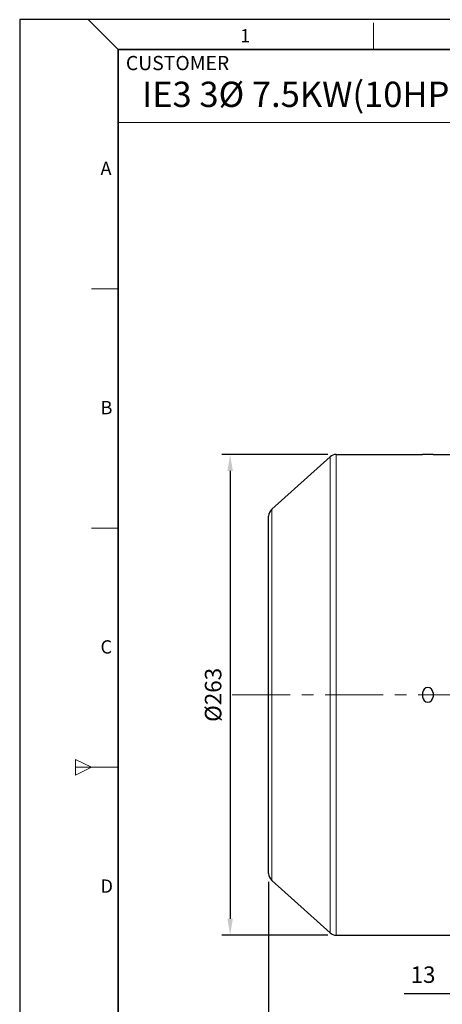
# Model space of a CAD drawing. Units: millimetres. Extents: x -13554 to -12367, y 1866 to 2684.
# Drawn here: x -13554 to -13323, y 2145 to 2684 of the extents above; entities that cross this region are included whole.
import ezdxf

# ---------------------------------------------------------------- set-up
doc = ezdxf.new("R2010")
doc.units = ezdxf.units.MM
doc.linetypes.add('CENTER', pattern=[50.8, 31.75, -6.35, 6.35, -6.35])
for name, color, linetype, lineweight in [('OUT_LINE', 3, 'Continuous', 35), ('가는선', 4, 'Continuous', 9), ('외곽선', 3, 'Continuous', 35), ('외형선', 7, 'Continuous', 25), ('중심선', 1, 'CENTER', 18), ('치수선', 2, 'Continuous', 13)]:
    doc.layers.add(name, color=color, linetype=linetype, lineweight=lineweight)
doc.styles.get("Standard").update_dxf_attribs({"font": 'BareunDotumPro1.ttf'})
doc.styles.add('굴림', font='gulim.ttc')
doc.styles.add('굴림체', font='gulim.ttc')
doc.dimstyles.new('외형도 도면', dxfattribs={"dimscale": 9, "dimtxt": 1, "dimasz": 1, "dimexe": 0.5, "dimexo": 0.5, "dimgap": 0.5, "dimtad": 1, "dimdsep": 46, "dimtxsty": 'Standard', "dimcen": 0, "dimclrd": 256, "dimclre": 256, "dimclrt": 256, "dimazin": 2, "dimtfac": 1, "dimtix": 1, "dimtmove": 0, "dimatfit": 3, "dimfxl": 0, "dimarcsym": 0})

# ---------------------------------------------------------------- blocks, each defined once
blk = doc.blocks.new('사외도')
at = {"layer": 'Defpoints'}
blk.add_lwpolyline([(0, 0), (297, 0), (297, 204.66), (0, 204.66)], close=True, dxfattribs=at)
at = {"layer": '외곽선'}
for p, q in [((13.47, 200.57), (292.91, 200.57)), ((13.47, 4.09), (13.47, 200.57))]:
    blk.add_line(p, q, dxfattribs=at)
at = {"layer": '치수선'}
for p, q in [((13.47, 200.57), (9.38, 204.66)), ((48.4, 200.57), (48.4, 204.21)), ((83.33, 190.57), (13.47, 190.57)), ((9.84, 167.82), (13.47, 167.82)), ((9.84, 135.08), (13.47, 135.08)), ((7.65, 103.42), (7.65, 101.24)), ((7.65, 103.42), (9.84, 102.33)), ((7.65, 102.33), (13.47, 102.33)), ((9.84, 102.33), (7.65, 101.24))]:
    blk.add_line(p, q, dxfattribs=at)
for s, height, style, p in [('1', 1.82, '굴림체', (30.16, 201.55)), ('CUSTOMER', 1.943, '굴림', (14.52, 197.75)), ('A', 1.82, '굴림체', (11.05, 183.4)), ('B', 1.82, '굴림체', (11.05, 150.65)), ('C', 1.82, '굴림체', (11.05, 117.9)), ('D', 1.82, '굴림체', (11.05, 85.16))]:
    blk.add_text(s, height=height, dxfattribs=dict(at, style=style)).set_placement(p)
blk = doc.blocks.new('아이케이 사내도')
at = {"layer": '외형선'}
blk.add_blockref('사외도', (638.89, 2.81), dxfattribs=at)
blk = doc.blocks.new('*D769')
at = {"layer": 'Defpoints', "color": 0}
for p in [(-13381.12, 2445.78), (-13439.09, 2182.78), (-13381.12, 2182.78)]:
    blk.add_point(p, dxfattribs=at)
at = {"layer": '치수선', "lineweight": -2, "ltscale": 0.05}
for p, q in [((-13385.62, 2445.78), (-13443.59, 2445.78)), ((-13439.09, 2436.78), (-13439.09, 2191.78)), ((-13385.62, 2182.78), (-13443.59, 2182.78))]:
    blk.add_line(p, q, dxfattribs=at)
at = {"layer": '치수선'}
for points in [[(-13437.59, 2436.78), (-13440.59, 2436.78), (-13439.09, 2445.78)], [(-13440.59, 2191.78), (-13437.59, 2191.78), (-13439.09, 2182.78)]]:
    blk.add_solid(points, dxfattribs=at)
at = {"layer": '치수선', "insert": (-13448.38, 2314.28), "char_height": 9, "attachment_point": 5, "rotation": 90}
blk.add_mtext('{\\fISOCPEUR|b0|i0|c129|p34;%%C}263', dxfattribs=at)
blk = doc.blocks.new('*D777')
at = {"layer": 'Defpoints', "color": 0}
for p in [(-12945.54, 2296.28), (-13418.04, 2216.5), (-12945.54, 2084.76)]:
    blk.add_point(p, dxfattribs=at)
at = {"layer": '치수선', "lineweight": -2, "ltscale": 0.05}
for p, q in [((-12945.54, 2291.78), (-12945.54, 2080.26)), ((-13418.04, 2212), (-13418.04, 2080.26)), ((-13409.04, 2084.76), (-12954.54, 2084.76))]:
    blk.add_line(p, q, dxfattribs=at)
at = {"layer": '치수선'}
for points in [[(-13409.04, 2086.26), (-13409.04, 2083.26), (-13418.04, 2084.76)], [(-12954.54, 2083.26), (-12954.54, 2086.26), (-12945.54, 2084.76)]]:
    blk.add_solid(points, dxfattribs=at)
at = {"layer": '치수선', "insert": (-13181.79, 2094.05), "char_height": 9, "attachment_point": 5}
blk.add_mtext('473', dxfattribs=at)
blk = doc.blocks.new('*D779')
at = {"layer": 'Defpoints', "color": 0}
for p in [(-13299.04, 2182.28), (-13286.04, 2182.28), (-13286.04, 2150.76)]:
    blk.add_point(p, dxfattribs=at)
at = {"layer": '치수선', "lineweight": -2, "ltscale": 0.05}
for p, q in [((-13299.04, 2177.78), (-13299.04, 2146.26)), ((-13286.04, 2177.78), (-13286.04, 2146.26)), ((-13299.04, 2150.76), (-13344.01, 2150.76)), ((-13308.04, 2150.76), (-13317.04, 2150.76)), ((-13299.04, 2150.76), (-13286.04, 2150.76)), ((-13277.04, 2150.76), (-13268.04, 2150.76))]:
    blk.add_line(p, q, dxfattribs=at)
at = {"layer": '치수선'}
for points in [[(-13308.04, 2149.26), (-13308.04, 2152.26), (-13299.04, 2150.76)], [(-13277.04, 2152.26), (-13277.04, 2149.26), (-13286.04, 2150.76)]]:
    blk.add_solid(points, dxfattribs=at)
at = {"layer": '치수선', "insert": (-13333.68, 2160.05), "char_height": 9, "attachment_point": 5}
blk.add_mtext('13', dxfattribs=at)

msp = doc.modelspace()

# ---------------------------------------------------------------- linework, layer by layer
at = {"layer": '가는선', "linetype": 'Continuous'}
for p, q in [((-13381.122, 2445.778), (-13381.122, 2182.778)), ((-13384.466, 2444.494), (-13384.466, 2184.061)), ((-13416.385, 2212.788), (-13416.385, 2415.767))]:
    msp.add_line(p, q, dxfattribs=at)
at = {"layer": '외형선', "linetype": 'Continuous'}
for p, q in [((-13381.122, 2445.778), (-13333.89, 2445.778)), ((-13328.19, 2445.778), (-13318.04, 2445.778)), ((-13416.385, 2415.767), (-13384.466, 2444.494)), ((-13418.04, 2216.506), (-13418.04, 2412.05)), ((-13333.89, 2315.428), (-13333.89, 2313.128)), ((-13328.19, 2315.428), (-13328.19, 2313.128)), ((-13416.385, 2212.788), (-13384.466, 2184.061)), ((-13381.122, 2182.778), (-13333.89, 2182.778)), ((-13328.19, 2182.778), (-13318.04, 2182.778))]:
    msp.add_line(p, q, dxfattribs=at)
for centre, radius, start, end in [((-13381.122, 2440.778), 5, 90, 131.98721), ((-13413.04, 2412.051), 5, 131.98721, 180), ((-13331.04, 2315.428), 2.85, 0, 180), ((-13331.04, 2313.128), 2.85, 180, 0), ((-13413.04, 2216.505), 5, 180, 228.01279), ((-13381.122, 2187.778), 5, 228.01279, 270)]:
    msp.add_arc(centre, radius, start, end, dxfattribs=at)
for points in [[(-13328.19, 2445.773), (-13328.19, 2445.768), (-13328.219, 2445.773), (-13328.25, 2445.763), (-13328.324, 2445.763), (-13328.415, 2445.758), (-13328.535, 2445.754), (-13328.741, 2445.747), (-13329.051, 2445.739), (-13329.477, 2445.73), (-13329.964, 2445.723), (-13330.491, 2445.718), (-13331.04, 2445.716), (-13331.589, 2445.718), (-13332.117, 2445.723), (-13332.604, 2445.73), (-13333.03, 2445.739), (-13333.34, 2445.747), (-13333.545, 2445.754), (-13333.666, 2445.758), (-13333.757, 2445.763), (-13333.83, 2445.763), (-13333.861, 2445.773), (-13333.89, 2445.768), (-13333.89, 2445.773)], [(-13333.89, 2182.783), (-13333.89, 2182.787), (-13333.861, 2182.782), (-13333.83, 2182.792), (-13333.757, 2182.792), (-13333.666, 2182.798), (-13333.545, 2182.802), (-13333.34, 2182.809), (-13333.03, 2182.817), (-13332.603, 2182.826), (-13332.117, 2182.833), (-13331.589, 2182.838), (-13331.04, 2182.839), (-13330.491, 2182.838), (-13329.963, 2182.833), (-13329.477, 2182.826), (-13329.051, 2182.817), (-13328.741, 2182.809), (-13328.535, 2182.802), (-13328.415, 2182.798), (-13328.324, 2182.792), (-13328.25, 2182.792), (-13328.219, 2182.782), (-13328.19, 2182.787), (-13328.19, 2182.783)]]:
    msp.add_open_spline(points, degree=3, knots=[0, 0, 0, 0, 0.0024661, 0.0096916, 0.0216143, 0.0381527, 0.0591525, 0.0843798, 0.1465507, 0.2223023, 0.3087223, 0.4024898, 0.5000102, 0.5975296, 0.6912931, 0.7777116, 0.8534634, 0.9156329, 0.9408559, 0.9618514, 0.9783876, 0.9903091, 0.997534, 1, 1, 1, 1], dxfattribs=at)
at = {"layer": '중심선'}
msp.add_line((-13437.989, 2314.278), (-12935.54, 2314.278), dxfattribs=at)

# ---------------------------------------------------------------- block references
at = {"layer": 'OUT_LINE', "xscale": 3.996748, "yscale": 3.996748, "zscale": 3.996748}
msp.add_blockref('아이케이 사내도', (-16107.594, 1854.424), dxfattribs=at)

# ---------------------------------------------------------------- texts
at = {"style": '굴림'}
msp.add_text('IE3 3Ø 7.5KW(10HP) 4P B3', height=13.83074, dxfattribs=at).set_placement((-13487.23, 2635.874))

# ---------------------------------------------------------------- dimensions: what is measured, and where the dimension line sits
at = {"layer": '치수선', "ltscale": 0.05}
dim = msp.add_linear_dim(base=(-13439.092, 2182.778), p1=(-13381.122, 2445.778), p2=(-13381.122, 2182.778), angle=90, text='{\\fISOCPEUR|b0|i0|c129|p34;%%C}<>', dimstyle='외형도 도면', dxfattribs=at)
dim.commit()
dim.dimension.update_dxf_attribs({"geometry": '*D769', "text_midpoint": (-13448.38, 2314.278)})
dim = msp.add_linear_dim(base=(-12945.54, 2084.76), p1=(-13418.04, 2216.505), p2=(-12945.54, 2296.278), text='473', dimstyle='외형도 도면', override={"dimtmove": 0}, dxfattribs=at)
dim.commit()
dim.dimension.update_dxf_attribs({"geometry": '*D777', "text_midpoint": (-13181.79, 2084.76), "dimtype": 160})
dim = msp.add_linear_dim(base=(-13286.04, 2150.76), p1=(-13299.04, 2182.278), p2=(-13286.04, 2182.278), dimstyle='외형도 도면', dxfattribs=at)
dim.commit()
dim.dimension.update_dxf_attribs({"geometry": '*D779', "text_midpoint": (-13333.675, 2150.76), "dimtype": 160})

doc.saveas('drawing.dxf')
